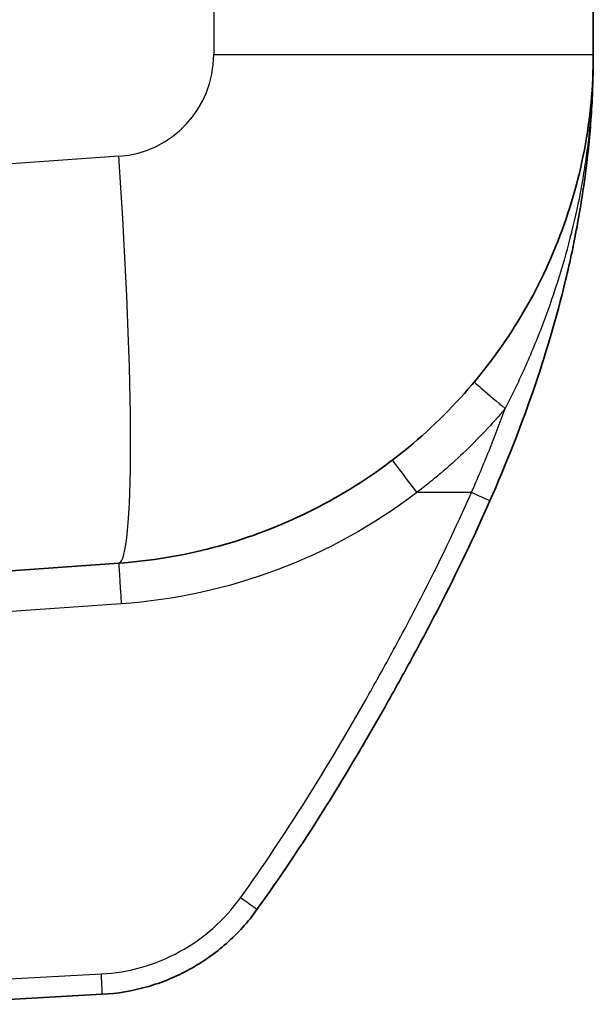
# Model space of a CAD drawing. Units: millimetres. Extents: x 0 to 4483, y 0 to 1680.
# Drawn here: x 905 to 941, y 314 to 375 of the extents above; entities that cross this region are included whole.
import ezdxf

# ---------------------------------------------------------------- set-up
doc = ezdxf.new("R2010")
doc.units = ezdxf.units.MM
doc.header["$LTSCALE"] = 6
doc.layers.add('Visible (ISO)', color=7, linetype='Continuous', lineweight=35)
doc.layers.add('Visible Narrow (ISO)', color=7, linetype='Continuous', lineweight=25)

msp = doc.modelspace()

# ---------------------------------------------------------------- linework, layer by layer
at = {"layer": 'Visible (ISO)'}
for p, q in [((940.523, 372.973), (940.523, 402.33)), ((901.911, 340.666), (910.988, 341.301)), ((909.957, 314.455), (898.527, 313.833))]:
    msp.add_line(p, q, dxfattribs=at)
for points, knots in [([(910.988, 341.301), (912.969, 341.439), (914.936, 341.764), (916.857, 342.27), (918.777, 342.775), (920.65, 343.461), (922.442, 344.316), (924.234, 345.171), (925.946, 346.194), (927.547, 347.369), (929.149, 348.543), (930.639, 349.868), (931.994, 351.32), (933.348, 352.772), (934.565, 354.352), (935.625, 356.031), (936.685, 357.71), (937.586, 359.489), (938.314, 361.337), (939.042, 363.184), (939.596, 365.1), (939.966, 367.051), (940.336, 369.002), (940.523, 370.988), (940.523, 372.973)], [4.782202, 4.782202, 4.782202, 4.782202, 4.969825, 4.969825, 4.969825, 5.157448, 5.157448, 5.157448, 5.345071, 5.345071, 5.345071, 5.532694, 5.532694, 5.532694, 5.720317, 5.720317, 5.720317, 5.90794, 5.90794, 5.90794, 6.095562, 6.095562, 6.095562, 6.283185, 6.283185, 6.283185, 6.283185]), ([(940.523, 372.973), (940.523, 372.699), (940.521, 372.42), (940.513, 371.861), (940.506, 371.579), (940.48, 370.726), (940.454, 370.149), (940.382, 368.98), (940.337, 368.39), (940.228, 367.21), (940.165, 366.619), (939.947, 364.844), (939.766, 363.659), (939.333, 361.291), (939.083, 360.107), (938.232, 356.564), (937.542, 354.241), (935.958, 349.666), (935.064, 347.413), (934.087, 345.188)], [-0.00000006, -0.00000006, -0.00000006, -0.00000006, 0.0009138, 0.0009138, 0.00182767, 0.00182767, 0.00365539, 0.00365539, 0.00548312, 0.00548312, 0.00731084, 0.00731084, 0.01096629, 0.01096629, 0.01462175, 0.01462175, 0.02193265, 0.02193265, 0.02924355, 0.02924355, 0.02924355, 0.02924355]), ([(934.087, 345.188), (933.104, 342.947), (932.04, 340.742), (930.362, 337.48), (929.789, 336.4), (928.622, 334.251), (928.029, 333.18), (925.013, 327.862), (922.44, 323.708), (919.584, 319.731)], [0, 0, 0, 0, 0.00734122, 0.00734122, 0.01101184, 0.01101184, 0.01468245, 0.01468245, 0.0293649, 0.0293649, 0.0293649, 0.0293649]), ([(919.584, 319.731), (919.032, 318.962), (918.395, 318.255), (917.686, 317.628), (916.978, 317.001), (916.2, 316.454), (915.37, 315.999), (914.54, 315.544), (913.66, 315.183), (912.75, 314.923), (911.84, 314.664), (910.902, 314.507), (909.957, 314.455)], [3.7641931, 3.7641931, 3.7641931, 3.7641931, 3.9876525, 3.9876525, 3.9876525, 4.211112, 4.211112, 4.211112, 4.4345714, 4.4345714, 4.4345714, 4.6580309, 4.6580309, 4.6580309, 4.6580309])]:
    msp.add_open_spline(points, degree=3, knots=knots, dxfattribs=at)
at = {"layer": 'Visible Narrow (ISO)'}
for p, q in [((916.895, 396.318), (916.895, 372.973)), ((916.895, 372.973), (940.523, 372.973)), ((910.988, 366.639), (898.76, 365.784)), ((932.935, 345.698), (929.532, 345.698)), ((911.143, 338.767), (902.066, 338.132)), ((898.469, 315.101), (909.899, 315.723))]:
    msp.add_line(p, q, dxfattribs=at)
msp.add_arc((910.545, 372.973), 6.35, 274, 0, dxfattribs=at)
for centre, major_axis, ratio, end_param in [((909.216, 366.639), (1.772, -25.338), 0.069587, 1.56593), ((935.065, 350.961), (-1.948, 1.631), 0.014341, 1.571421), ((929.554, 345.698), (-1.539, 2.02), 0.006941, 1.565508), ((932.924, 345.698), (1.163, -0.51), 0.003507, 1.562805), ((911.165, 338.767), (-0.177, 2.534), 0.008705, 1.570188), ((918.552, 320.471), (1.032, -0.741), 0.005089, 1.563707), ((909.888, 315.723), (0.069, -1.268), 0.008714, 1.570322)]:
    msp.add_ellipse(centre, major_axis=major_axis, ratio=ratio, start_param=0, end_param=end_param, dxfattribs=at)
for points, knots in [([(940.523, 372.973), (940.523, 372.545), (940.517, 372.107), (940.504, 371.663), (940.491, 371.22), (940.472, 370.77), (940.445, 370.314), (940.444, 370.305), (940.444, 370.297), (940.443, 370.288), (940.39, 369.385), (940.308, 368.462), (940.196, 367.532), (940.139, 367.065), (940.076, 366.596), (940.004, 366.127), (939.934, 365.66), (939.855, 365.194), (939.77, 364.728), (939.769, 364.72), (939.767, 364.712), (939.766, 364.704), (939.596, 363.779), (939.398, 362.857), (939.171, 361.937), (939.167, 361.919), (939.163, 361.902), (939.158, 361.884), (938.932, 360.969), (938.678, 360.056), (938.396, 359.148), (938.39, 359.126), (938.383, 359.104), (938.376, 359.083), (938.092, 358.169), (937.779, 357.258), (937.441, 356.358), (937.435, 356.341), (937.428, 356.325), (937.422, 356.309), (937.081, 355.402), (936.714, 354.506), (936.322, 353.619), (935.922, 352.713), (935.495, 351.818), (935.043, 350.932)], [-0.00004018, -0.00004018, -0.00004018, -0.00004018, 0.00143582, 0.00143582, 0.00143582, 0.00291182, 0.00291182, 0.00291182, 0.00293941, 0.00293941, 0.00293941, 0.00586382, 0.00586382, 0.00586382, 0.00732949, 0.00732949, 0.00732949, 0.00879078, 0.00879078, 0.00879078, 0.00881582, 0.00881582, 0.00881582, 0.01171176, 0.01171176, 0.01171176, 0.01176782, 0.01176782, 0.01176782, 0.01465062, 0.01465062, 0.01465062, 0.01471982, 0.01471982, 0.01471982, 0.01761901, 0.01761901, 0.01761901, 0.01767182, 0.01767182, 0.01767182, 0.02059272, 0.02059272, 0.02059272, 0.02357582, 0.02357582, 0.02357582, 0.02357582]), ([(935.043, 350.932), (934.221, 349.958), (933.351, 349.035), (931.973, 347.727), (931.502, 347.303), (930.777, 346.687), (930.532, 346.485), (930.037, 346.086), (929.784, 345.889), (929.532, 345.698)], [0, 0, 0, 0, 0.003800447, 0.003800447, 0.005700671, 0.005700671, 0.006650783, 0.006650783, 0.007600895, 0.007600895, 0.007600895, 0.007600895]), ([(932.935, 345.698), (933.124, 346.128), (933.31, 346.562), (933.676, 347.43), (933.855, 347.865), (934.382, 349.173), (934.72, 350.05), (935.043, 350.932)], [-0.00000006, -0.00000006, -0.00000006, -0.00000006, 0.001408062, 0.001408062, 0.002816185, 0.002816185, 0.00563243, 0.00563243, 0.00563243, 0.00563243]), ([(929.532, 345.698), (926.89, 343.684), (923.953, 342.058), (920.845, 340.887), (917.736, 339.715), (914.457, 338.998), (911.143, 338.767)], [0.9197222, 0.9197222, 0.9197222, 0.9197222, 1.2103527, 1.2103527, 1.2103527, 1.5009832, 1.5009832, 1.5009832, 1.5009832]), ([(918.563, 320.471), (921.401, 324.424), (923.949, 328.541), (926.336, 332.75), (926.932, 333.803), (927.519, 334.861), (928.096, 335.924), (928.674, 336.988), (929.241, 338.057), (929.795, 339.133), (930.903, 341.286), (931.958, 343.47), (932.935, 345.698)], [0, 0, 0, 0, 0.01451686, 0.01451686, 0.01451686, 0.01814608, 0.01814608, 0.01814608, 0.02177529, 0.02177529, 0.02177529, 0.02903372, 0.02903372, 0.02903372, 0.02903372]), ([(909.899, 315.723), (910.749, 315.77), (911.594, 315.911), (913.232, 316.378), (914.024, 316.704), (915.517, 317.522), (916.218, 318.015), (917.493, 319.144), (918.067, 319.779), (918.563, 320.471)], [1.6251545, 1.6251545, 1.6251545, 1.6251545, 1.8486139, 1.8486139, 2.0720733, 2.0720733, 2.2955328, 2.2955328, 2.5189922, 2.5189922, 2.5189922, 2.5189922])]:
    msp.add_open_spline(points, degree=3, knots=knots, dxfattribs=at)
for points in [[(938.831, 362.746), (938.831, 362.746), (938.831, 362.746), (938.831, 362.747)], [(937.06, 355.374), (937.06, 355.374), (937.06, 355.374), (937.06, 355.374)]]:
    msp.add_open_spline(points, degree=3, dxfattribs=at)

doc.saveas('drawing.dxf')
